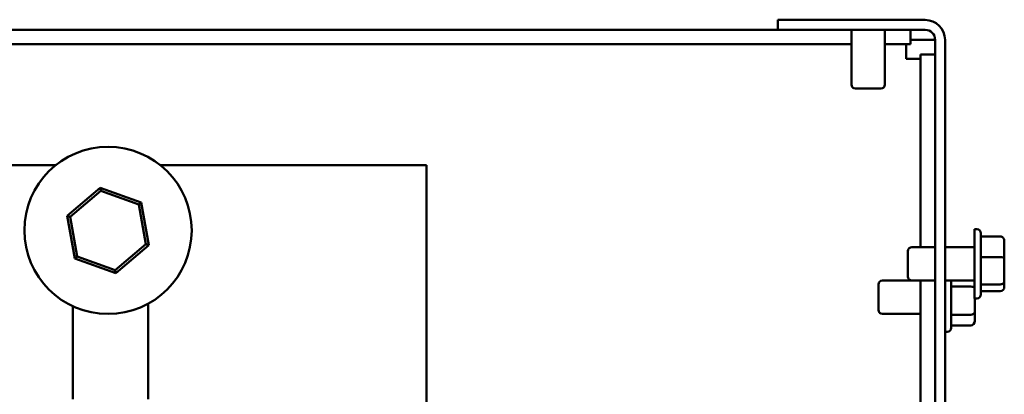
# Model space of a CAD drawing. Units: inches. Extents: x 3 to 129, y 1 to 101.
# Drawn here: x 61 to 68, y 91 to 94 of the extents above; entities that cross this region are included whole.
import ezdxf

# ---------------------------------------------------------------- set-up
doc = ezdxf.new("R2010")
doc.units = ezdxf.units.IN
doc.header["$LTSCALE"] = 6
doc.header["$MEASUREMENT"] = 0
doc.layers.add('Symbol (ANSI)', color=7, linetype='Continuous', lineweight=25)
doc.layers.add('Visible (ANSI)', color=7, linetype='Continuous', lineweight=50)
doc.styles.add('Note Text (ANSI)', font='tahoma.ttf')
doc.dimstyles.new('Default (ANSI)$7', dxfattribs={"dimscale": 6, "dimtxt": 0.16, "dimasz": 0.098425, "dimexe": 0.125, "dimexo": 0.0625, "dimgap": 0.031496, "dimtad": 0, "dimtih": 1, "dimtoh": 1, "dimrnd": 1e-08, "dimzin": 4, "dimdsep": 46, "dimtxsty": 'Note Text (ANSI)', "dimcen": 0.09, "dimdle": 0.393701, "dimclrd": 256, "dimclre": 256, "dimclrt": 256, "dimadec": 0, "dimazin": 1, "dimtfac": 0.75, "dimtofl": 0, "dimtmove": 0, "dimatfit": 3, "dimfxl": 1, "dimtolj": 1, "dimtzin": 4, "dimlwd": -1, "dimlwe": -1, "dimarcsym": 0})

msp = doc.modelspace()

# ---------------------------------------------------------------- linework, layer by layer
at = {"layer": 'Visible (ANSI)'}
for p, q in [((67.7801, 93.9499), (66.6781, 93.9499)), ((66.6781, 93.8759), (66.6781, 93.9499)), ((67.0956, 93.9519), (67.0956, 93.9499)), ((67.6126, 93.9519), (67.6126, 93.9499)), ((49.0301, 93.8759), (66.6781, 93.8759)), ((66.6781, 93.8759), (67.7801, 93.8759)), ((67.2291, 93.8759), (67.2291, 93.4669)), ((67.4791, 93.8759), (67.4791, 93.4669)), ((67.669, 93.8759), (67.669, 93.7675)), ((48.4791, 93.7675), (67.2291, 93.7675)), ((67.4791, 93.7675), (67.669, 93.7675)), ((67.6373, 93.7675), (67.6373, 93.6591)), ((67.7801, 93.8019), (67.669, 93.8019)), ((67.8541, 93.8019), (67.7801, 93.8019)), ((67.8541, 93.8019), (67.8541, 69.9499)), ((67.9281, 93.8019), (67.9281, 69.9499)), ((67.6373, 93.6591), (67.7457, 93.6591)), ((67.8541, 93.6908), (67.7457, 93.6908)), ((67.7457, 93.6908), (67.7457, 92.2509)), ((67.4491, 93.4369), (67.2591, 93.4369)), ((60.6941, 92.8635), (61.2831, 92.8635)), ((62.065, 92.8635), (64.0531, 92.8635)), ((64.0531, 92.8635), (64.0531, 90.9379)), ((61.6164, 92.6952), (61.3687, 92.4855)), ((61.3904, 92.4777), (61.6205, 92.6724)), ((61.6205, 92.6724), (61.6164, 92.6952)), ((61.9217, 92.5855), (61.6164, 92.6952)), ((61.6205, 92.6724), (61.9041, 92.5706)), ((61.9041, 92.5706), (61.9217, 92.5855)), ((61.9041, 92.5706), (61.9577, 92.274)), ((61.9794, 92.2662), (61.9217, 92.5855)), ((61.3904, 92.4777), (61.3687, 92.4855)), ((61.3687, 92.4855), (61.4264, 92.1662)), ((61.444, 92.1812), (61.3904, 92.4777)), ((68.1491, 91.8674), (68.1491, 92.3844)), ((68.1661, 92.3844), (68.1491, 92.3844)), ((68.1961, 92.3544), (68.1961, 91.8974)), ((61.9577, 92.274), (61.7277, 92.0793)), ((61.7318, 92.0566), (61.9794, 92.2662)), ((61.9577, 92.274), (61.9794, 92.2662)), ((68.3411, 92.3304), (68.1961, 92.3304)), ((68.3711, 92.1683), (68.3711, 92.2971)), ((67.6511, 92.0309), (67.6511, 92.2209)), ((67.8541, 92.2509), (67.6811, 92.2509)), ((68.1491, 92.2509), (67.9281, 92.2509)), ((61.444, 92.1812), (61.4264, 92.1662)), ((61.4264, 92.1662), (61.7318, 92.0566)), ((61.7277, 92.0793), (61.444, 92.1812)), ((68.3411, 92.1766), (68.1961, 92.1766)), ((68.3711, 91.997), (68.3711, 92.1683)), ((61.7277, 92.0793), (61.7318, 92.0566)), ((67.4301, 91.7809), (67.4301, 91.9709)), ((67.6811, 92.0009), (67.4601, 92.0009)), ((67.8541, 92.0009), (67.6811, 92.0009)), ((67.7457, 92.0009), (67.7457, 80.5629)), ((68.1491, 92.0009), (67.9281, 92.0009)), ((67.9751, 92.0009), (67.9751, 91.6474)), ((68.3411, 91.972), (68.1961, 91.972)), ((68.3711, 91.9546), (68.3711, 91.997)), ((68.1201, 91.9554), (67.9751, 91.9554)), ((68.3411, 91.9213), (68.1961, 91.9213)), ((61.9741, 91.1135), (61.9741, 91.8276)), ((68.1661, 91.8674), (68.1491, 91.8674)), ((68.1501, 91.7658), (68.1501, 91.8674)), ((61.4121, 91.8084), (61.4121, 91.1135)), ((67.7457, 91.7509), (67.4601, 91.7509)), ((68.1201, 91.7444), (67.9751, 91.7444)), ((68.1501, 91.6992), (68.1501, 91.7658)), ((67.9451, 91.6174), (67.9281, 91.6174)), ((68.1201, 91.6649), (67.9751, 91.6649))]:
    msp.add_line(p, q, dxfattribs=at)
msp.add_circle((61.6741, 92.3759), 0.625, dxfattribs=at)
for centre, radius, start, end in [((67.7801, 93.8019), 0.148, 0, 90), ((67.7801, 93.8019), 0.074, 0, 90), ((67.2591, 93.4669), 0.03, 180, 270), ((67.4491, 93.4669), 0.03, 270, 0), ((68.1661, 92.3544), 0.03, 0, 90), ((67.6811, 92.2209), 0.03, 90, 180), ((67.4601, 91.9709), 0.03, 90, 180), ((67.6811, 92.0309), 0.03, 180, 270), ((68.1661, 91.8974), 0.03, 270, 0), ((67.4601, 91.7809), 0.03, 180, 270), ((67.9451, 91.6474), 0.03, 270, 0)]:
    msp.add_arc(centre, radius, start, end, dxfattribs=at)
for centre, major_axis, ratio, start_param, end_param in [((68.3411, 92.2971), (0, -0.0333), 0.901982, 1.570796, 3.141593), ((68.3411, 92.1683), (-0.03, 0), 0.274802, 3.141593, 4.712389), ((68.3411, 91.997), (-0.03, 0), 0.833868, 1.570796, 3.141593), ((68.1201, 91.9424), (-0.03, 0), 0.430888, 3.400514, 4.712389), ((68.3411, 91.9546), (0, -0.0333), 0.901982, 0, 1.570796), ((68.1201, 91.7658), (-0.03, 0), 0.712323, 1.570796, 3.141593), ((68.1201, 91.6992), (0, -0.0343), 0.874729, 0, 1.570796)]:
    msp.add_ellipse(centre, major_axis=major_axis, ratio=ratio, start_param=start_param, end_param=end_param, dxfattribs=at)

# ---------------------------------------------------------------- leaders
at = {"layer": 'Symbol (ANSI)', "annotation_type": 0, "has_hookline": 1, "hookline_direction": 1, "text_width": 0.4126}
msp.add_leader([(61.499, 88.6842), (51.3142, 96.9949), (50.7237, 96.9949)], dimstyle='Default (ANSI)$7', override={"dimtad": 0}, dxfattribs=at)

doc.saveas('drawing.dxf')
